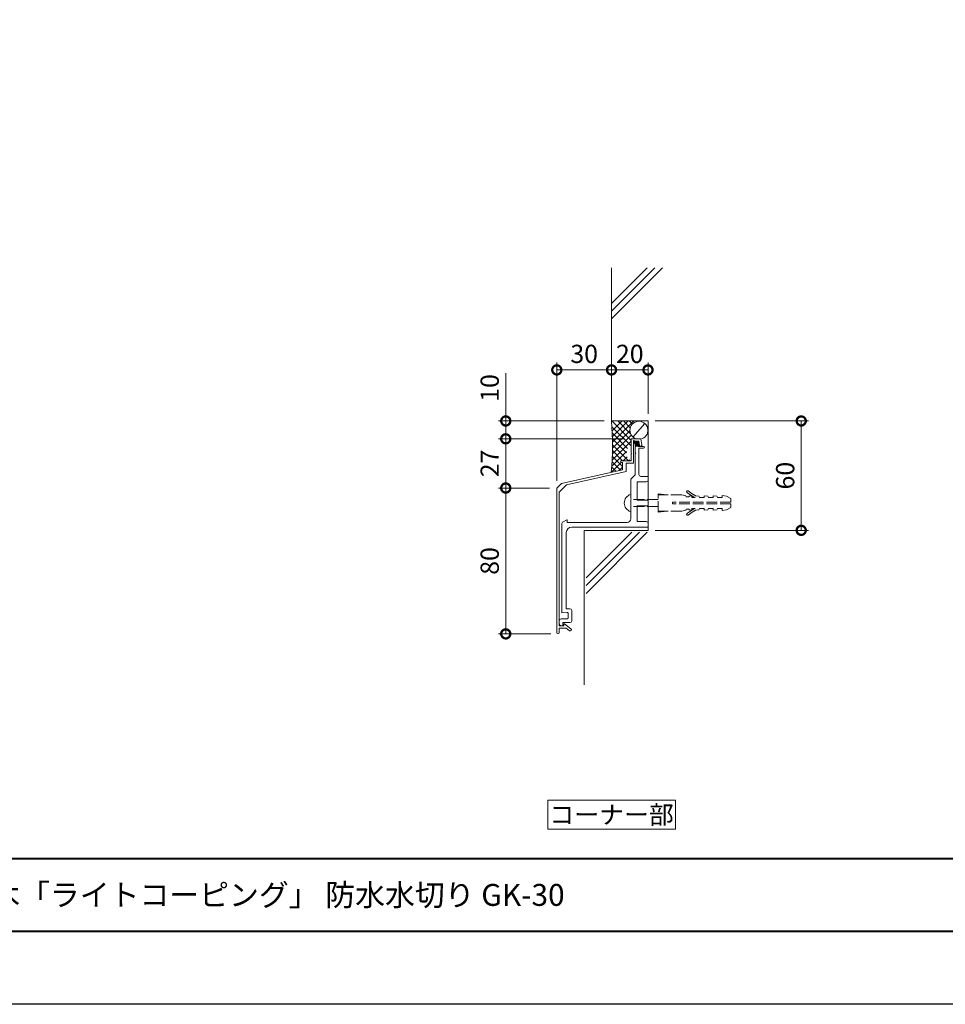
# Model space of a CAD drawing. Units: millimetres. Extents: x 0 to 1680, y 0 to 1188.
# Drawn here: x 508 to 1015, y 0 to 540 of the extents above; entities that cross this region are included whole.
import ezdxf
from ezdxf.enums import TextEntityAlignment as Align

# ---------------------------------------------------------------- set-up
doc = ezdxf.new("R2010")
doc.units = ezdxf.units.MM
doc.linetypes.add('AM_ISO02W050', pattern=[7.5, 6, -1.5])
doc.linetypes.add('AM_ISO09W050', pattern=[22.5, 12, -1.5, 3, -1.5, 3, -1.5])
for name, color, linetype, lineweight in [('AM_0', 7, 'Continuous', 18), ('AM_1', 14, 'Continuous', 40), ('AM_11', 3, 'AM_ISO09W050', 9), ('AM_2', 40, 'Continuous', 9), ('AM_3', 6, 'AM_ISO02W050', 9), ('AM_5', 3, 'Continuous', 9)]:
    doc.layers.add(name, color=color, linetype=linetype, lineweight=lineweight)
doc.layers.add('AM_VIEWS', color=1, linetype='Continuous', lineweight=25, plot=False)
doc.styles.add('ゴシック', font='txt')
doc.dimstyles.new('VF$0', dxfattribs={"dimtxt": 10, "dimasz": 10, "dimexe": 4, "dimexo": 4, "dimgap": 2.5, "dimtad": 3, "dimdsep": 46, "dimtxsty": 'ゴシック', "dimblk": 'DOTSMALL', "dimcen": 0, "dimclrd": 256, "dimclre": 256, "dimclrt": 2, "dimadec": 0, "dimazin": 2, "dimtp": 0.1, "dimtm": 0.1, "dimtfac": 0.71, "dimtmove": 0, "dimatfit": 3, "dimldrblk": 'OPEN30', "dimfxl": 1, "dimtfill": 1, "dimtfillclr": 256, "dimlwd": -1, "dimlwe": -1, "dimarcsym": 0})

# ---------------------------------------------------------------- blocks, each defined once
blk = doc.blocks.new('A1枠（1：4）DL用 New')
at = {"layer": 'AM_1'}
blk.add_line((-194.5, -128.5), (194.5, -128.5), dxfattribs=at)
blk.add_lwpolyline([(-194.5, -138.5), (-194.5, 138.5), (194.5, 138.5), (194.5, -138.5)], close=True, dxfattribs=at)
at = {"layer": 'AM_VIEWS'}
blk.add_lwpolyline([(-210, -148.5), (-210, 148.5), (210, 148.5), (210, -148.5)], close=True, dxfattribs=at)
blk = doc.blocks.new('_DotSmall')
at = {"color": 0, "linetype": 'ByBlock', "const_width": 0.5}
blk.add_lwpolyline([(-0.0625, 0, 1), (0.0625, 0, 1)], format="xyb", close=True, dxfattribs=at)
blk = doc.blocks.new('*D26')
at = {"layer": 'AM_5', "transparency": 16777216}
for p, q in [((838.7, 310.2), (770, 310.2)), ((774, 283.2), (774, 310.2)), ((798, 283.2), (770, 283.2))]:
    blk.add_line(p, q, dxfattribs=at)
at = {"layer": 'Defpoints', "color": 0, "transparency": 16777216}
for p in [(774, 310.2), (842.7, 310.2), (802, 283.2)]:
    blk.add_point(p, dxfattribs=at)
at = {"layer": 'AM_5', "transparency": 16777216, "xscale": 10, "yscale": 10, "zscale": 10}
for p, rotation in [((774, 310.2), 90), ((774, 283.2), 270)]:
    blk.add_blockref('_DotSmall', p, dxfattribs=dict(at, rotation=rotation))
at = {"layer": 'AM_5', "color": 2, "transparency": 16777216, "insert": (766.5, 296.7), "char_height": 10, "attachment_point": 5, "rotation": 90, "style": 'ゴシック', "bg_fill": 3, "box_fill_scale": 1.1, "bg_fill_color": 256, "bg_fill_true_color": 13158600, "bg_fill_transparency": 0}
blk.add_mtext('27', dxfattribs=at)
blk = doc.blocks.new('_Open30')
at = {"color": 0, "linetype": 'ByBlock', "lineweight": -2}
for p, q in [((-1, 0.268), (0, 0)), ((0, 0), (-1, -0.268)), ((0, 0), (-1, 0))]:
    blk.add_line(p, q, dxfattribs=at)
blk = doc.blocks.new('*D27')
at = {"layer": 'AM_5', "transparency": 16777216}
for p, q in [((832, 324.68), (832, 352)), ((852, 324), (852, 352)), ((832, 348), (852, 348))]:
    blk.add_line(p, q, dxfattribs=at)
at = {"layer": 'Defpoints', "color": 0, "transparency": 16777216}
for p in [(852, 348), (832, 320.68), (852, 320)]:
    blk.add_point(p, dxfattribs=at)
at = {"layer": 'AM_5', "transparency": 16777216, "xscale": 10, "yscale": 10, "zscale": 10, "rotation": 180}
blk.add_blockref('_DotSmall', (832, 348), dxfattribs=at)
at = {"layer": 'AM_5', "transparency": 16777216, "xscale": 10, "yscale": 10, "zscale": 10}
blk.add_blockref('_DotSmall', (852, 348), dxfattribs=at)
at = {"layer": 'AM_5', "color": 2, "transparency": 16777216, "insert": (842, 355.5), "char_height": 10, "attachment_point": 5, "style": 'ゴシック', "bg_fill": 3, "box_fill_scale": 1.1, "bg_fill_color": 256, "bg_fill_true_color": 13158600, "bg_fill_transparency": 0}
blk.add_mtext('20', dxfattribs=at)
blk = doc.blocks.new('*D28')
at = {"layer": 'AM_5', "transparency": 16777216}
for p, q in [((798, 283.2), (770, 283.2)), ((774, 203.2), (774, 283.2)), ((798.65, 203.2), (770, 203.2))]:
    blk.add_line(p, q, dxfattribs=at)
at = {"layer": 'Defpoints', "color": 0, "transparency": 16777216}
for p in [(774, 283.2), (802, 283.2), (802.65, 203.2)]:
    blk.add_point(p, dxfattribs=at)
at = {"layer": 'AM_5', "transparency": 16777216, "xscale": 10, "yscale": 10, "zscale": 10}
for p, rotation in [((774, 283.2), 90), ((774, 203.2), 270)]:
    blk.add_blockref('_DotSmall', p, dxfattribs=dict(at, rotation=rotation))
at = {"layer": 'AM_5', "color": 2, "transparency": 16777216, "insert": (766.5, 243.2), "char_height": 10, "attachment_point": 5, "rotation": 90, "style": 'ゴシック', "bg_fill": 3, "box_fill_scale": 1.1, "bg_fill_color": 256, "bg_fill_true_color": 13158600, "bg_fill_transparency": 0}
blk.add_mtext('80', dxfattribs=at)
blk = doc.blocks.new('B-706平座なし')
at = {"layer": 'AM_0'}
blk.add_arc((1.41, 0), 4.91, 106.6513, 253.3487, dxfattribs=at)
at = {"layer": 'AM_3'}
for p, q in [((15, 2), (0, 2)), ((15, -5), (15, 5)), ((20, 4.4), (15, 5)), ((28, 4.4), (15, 4.4)), ((23, -0.4), (23, 0.4)), ((55, 0.4), (23, 0.4)), ((30.2, 3.85), (28, 4.4)), ((30.5, 3.35), (30.2, 3.85)), ((32.1, 3.35), (30.5, 3.35)), ((32.1, 3.35), (32.1, 4)), ((33.6, 3.8), (32.1, 4)), ((33.6, 3), (33.6, 3.8)), ((35.4, 3), (33.6, 3)), ((37.4, 3.75), (35.56, 3.98)), ((37.7, 3), (37.4, 3.75)), ((40.33, 3), (37.7, 3)), ((40.33, 3), (40.33, 4)), ((42.33, 3.75), (40.33, 4)), ((42.63, 3), (42.33, 3.75)), ((45.27, 3), (42.63, 3)), ((45.27, 3), (45.27, 4)), ((47.27, 3.75), (45.27, 4)), ((47.57, 3), (47.27, 3.75)), ((50.2, 3), (47.57, 3)), ((52.5, 3.75), (50.2, 4.1)), ((50.2, 3), (50.2, 4.1)), ((55, 2.5), (52.5, 3.75)), ((55, 0.4), (55, 2.5)), ((15, -2), (0, -2)), ((28, -4.4), (15, -4.4)), ((20, -4.4), (15, -5)), ((55, -0.4), (23, -0.4)), ((30.2, -3.85), (28, -4.4)), ((30.5, -3.35), (30.2, -3.85)), ((32.1, -3.35), (30.5, -3.35)), ((32.1, -4), (32.1, -3.35)), ((33.6, -3.8), (32.1, -4)), ((35.4, -3), (33.6, -3)), ((33.6, -3.8), (33.6, -3)), ((37.4, -3.75), (35.56, -3.98)), ((37.7, -3), (37.4, -3.75)), ((40.33, -3), (37.7, -3)), ((40.33, -4), (40.33, -3)), ((42.33, -3.75), (40.33, -4)), ((42.63, -3), (42.33, -3.75)), ((45.27, -3), (42.63, -3)), ((45.27, -4), (45.27, -3)), ((47.27, -3.75), (45.27, -4)), ((47.57, -3), (47.27, -3.75)), ((50.2, -3), (47.57, -3)), ((50.2, -4.1), (50.2, -3)), ((52.5, -3.75), (50.2, -4.1)), ((55, -2.5), (52.5, -3.75)), ((55, -2.5), (55, -0.4))]:
    blk.add_line(p, q, dxfattribs=at)
for centre, radius, start, end in [((31.19, 6.19), 0.5, 52.592, 232.592), ((49.42, 30.02), 30.5, 232.592, 242.3742), ((49.42, 30.02), 29.5, 232.592, 241.9844), ((49.42, -30.02), 30.5, 117.6258, 127.408), ((49.42, -30.02), 29.5, 118.0156, 127.408), ((31.19, -6.19), 0.5, 127.408, 307.408)]:
    blk.add_arc(centre, radius, start, end, dxfattribs=at)
blk = doc.blocks.new('*D29')
at = {"layer": 'AM_5', "transparency": 16777216}
for p, q in [((832, 400), (832, 344)), ((802, 287.2), (802, 352)), ((832, 348), (802, 348))]:
    blk.add_line(p, q, dxfattribs=at)
at = {"layer": 'Defpoints', "color": 0, "transparency": 16777216}
for p in [(832, 404), (802, 348), (802, 283.2)]:
    blk.add_point(p, dxfattribs=at)
at = {"layer": 'AM_5', "transparency": 16777216, "xscale": 10, "yscale": 10, "zscale": 10, "rotation": 180}
blk.add_blockref('_DotSmall', (802, 348), dxfattribs=at)
at = {"layer": 'AM_5', "transparency": 16777216, "xscale": 10, "yscale": 10, "zscale": 10}
blk.add_blockref('_DotSmall', (832, 348), dxfattribs=at)
at = {"layer": 'AM_5', "color": 2, "transparency": 16777216, "insert": (817, 355.5), "char_height": 10, "attachment_point": 5, "style": 'ゴシック', "bg_fill": 3, "box_fill_scale": 1.1, "bg_fill_color": 256, "bg_fill_true_color": 13158600, "bg_fill_transparency": 0}
blk.add_mtext('30', dxfattribs=at)
blk = doc.blocks.new('GK-30')
at = {"layer": 'AM_0'}
for p, q in [((39.4, 102.6), (39.4, 94.9)), ((39.4, 102.6), (44.8, 102.6)), ((40.7, 101.5), (40.7, 89.3)), ((41.1, 101.5), (41.1, 101.3)), ((41.1, 101.3), (43.72, 101.3)), ((43.72, 101.3), (44.11, 99.13)), ((44.8, 102.6), (45.39, 99.37)), ((39.4, 94.9), (39.7, 94.6)), ((39.4, 94.3), (39.7, 94.6)), ((39.4, 94.3), (39.4, 90.6)), ((34.2, 90.6), (39.4, 90.6)), ((34.2, 89.6), (34.7, 89.6)), ((34.7, 89.6), (34.7, 85.6)), ((36.7, 89.3), (36.7, 84.72)), ((36.7, 89.3), (40.7, 89.3)), ((1.2, 78.1), (34.7, 85.6)), ((4.04, 77.4), (36.7, 84.72)), ((1.2, 78.1), (-1.3, 75.6)), ((4.04, 77.4), (0, 73.36)), ((-1.3, 75.6), (-1.3, -3.75)), ((0, 73.36), (0, 0)), ((0, 0), (2.5, 0)), ((2.5, 1), (2.5, 0)), ((6.45, -1.64), (2.82, 1.16)), ((0, -1.3), (3.88, -1.3)), ((0, -1.3), (0, -3.75)), ((5.65, -2.66), (3.88, -1.3))]:
    blk.add_line(p, q, dxfattribs=at)
for centre, radius, start, end in [((40.9, 101.5), 0.2, 0, 180), ((44.75, 99.25), 0.65, 190.3432, 10.3432), ((34.2, 90.1), 0.5, 90, 270), ((2.7, 1), 0.2, 52.375, 180), ((-0.65, -3.75), 0.65, 180, 0), ((6.05, -2.15), 0.65, 232.375, 52.375)]:
    blk.add_arc(centre, radius, start, end, dxfattribs=at)
blk = doc.blocks.new('*D30')
at = {"layer": 'AM_5', "transparency": 16777216}
for p, q in [((774, 320), (774, 346.22)), ((828, 320), (770, 320)), ((774, 310.2), (774, 320)), ((838.7, 310.2), (770, 310.2))]:
    blk.add_line(p, q, dxfattribs=at)
at = {"layer": 'Defpoints', "color": 0, "transparency": 16777216}
for p in [(774, 320), (832, 320), (842.7, 310.2)]:
    blk.add_point(p, dxfattribs=at)
at = {"layer": 'AM_5', "transparency": 16777216, "xscale": 10, "yscale": 10, "zscale": 10}
for p, rotation in [((774, 320), 90), ((774, 310.2), 270)]:
    blk.add_blockref('_DotSmall', p, dxfattribs=dict(at, rotation=rotation))
at = {"layer": 'AM_5', "color": 2, "transparency": 16777216, "insert": (766.5, 338.11), "char_height": 10, "attachment_point": 5, "rotation": 90, "style": 'ゴシック', "bg_fill": 3, "box_fill_scale": 1.1, "bg_fill_color": 256, "bg_fill_true_color": 13158600, "bg_fill_transparency": 0}
blk.add_mtext('10', dxfattribs=at)
blk = doc.blocks.new('*D16')
at = {"layer": 'AM_5', "transparency": 16777216}
for p, q in [((856, 320), (940, 320)), ((936, 320), (936, 260)), ((856, 260), (940, 260))]:
    blk.add_line(p, q, dxfattribs=at)
at = {"layer": 'Defpoints', "color": 0, "transparency": 16777216}
for p in [(852, 320), (852, 260), (936, 260)]:
    blk.add_point(p, dxfattribs=at)
at = {"layer": 'AM_5', "transparency": 16777216, "xscale": 10, "yscale": 10, "zscale": 10}
for p, rotation in [((936, 320), 90), ((936, 260), 270)]:
    blk.add_blockref('_DotSmall', p, dxfattribs=dict(at, rotation=rotation))
at = {"layer": 'AM_5', "color": 2, "transparency": 16777216, "insert": (928.5, 290), "char_height": 10, "attachment_point": 5, "rotation": 90, "style": 'ゴシック', "bg_fill": 3, "box_fill_scale": 1.1, "bg_fill_color": 256, "bg_fill_true_color": 13158600, "bg_fill_transparency": 0}
blk.add_mtext('60', dxfattribs=at)
blk = doc.blocks.new('GC-30(ｺｰﾅｰ）')
at = {"layer": 'AM_0'}
for p, q in [((2630.8, 125.51), (2632.7, 125.51)), ((2630.8, 124.31), (2631.2, 124.31)), ((2631.2, 124.31), (2631.2, 123.01)), ((2633.2, 125.01), (2633.2, 123.01)), ((2631.4, 123.01), (2631.2, 123.01)), ((2631.4, 122.61), (2631.2, 122.61)), ((2631.2, 122.61), (2631.2, 119.11)), ((2631.2, 119.11), (2631.5, 118.81)), ((2631.6, 122.81), (2632.8, 122.81)), ((2633, 123.01), (2633.2, 123.01)), ((2633, 122.61), (2635.75, 122.61)), ((2633.2, 121.71), (2635.75, 121.71)), ((2633.2, 121.71), (2633.2, 107.21)), ((2631.2, 118.51), (2631.5, 118.81)), ((2631.2, 118.51), (2631.2, 107.11)), ((2628.7, 104.61), (2631.2, 107.11)), ((2628.7, 104.61), (2628.7, 94.21)), ((2632.2, 103.21), (2637.2, 103.21)), ((2632.2, 103.21), (2632.2, 93.12)), ((2634.2, 106.21), (2638.19, 106.21)), ((2637.2, 103.21), (2638.19, 103.71)), ((2638.19, 106.21), (2638.19, 103.71)), ((2628.7, 94.21), (2629, 93.91)), ((2628.7, 93.61), (2629, 93.91)), ((2628.7, 93.61), (2628.7, 82.91)), ((2632.2, 93.12), (2638.19, 93.12)), ((2638.19, 93.12), (2638.19, 90.12)), ((2632.2, 90.12), (2638.19, 90.12)), ((2632.2, 90.12), (2632.2, 81.41)), ((2591.68, 81.34), (2593.62, 82.4)), ((2593.9, 80.91), (2593.9, 82.21)), ((2632.2, 81.41), (2637.2, 81.41)), ((2638.19, 80.91), (2637.2, 81.41)), ((2590.9, 80.02), (2590.9, 31.31)), ((2593.9, 80.91), (2626.7, 80.91)), ((2596.4, 78.41), (2638.19, 78.41)), ((2638.19, 80.91), (2638.19, 78.41)), ((2593.4, 75.41), (2593.4, 33.61)), ((2593.4, 33.61), (2595.4, 33.61)), ((2596.4, 32.61), (2596.4, 27.01)), ((2589.5, 27.01), (2589.5, 25.71)), ((2590.5, 28.01), (2593.9, 28.01)), ((2590.9, 31.31), (2593.85, 31.57)), ((2594.4, 31.07), (2594.4, 28.51)), ((2591, 24.21), (2591.5, 24.21)), ((2591.5, 26.01), (2591.5, 24.21)), ((2591.5, 26.01), (2595.4, 26.01))]:
    blk.add_line(p, q, dxfattribs=at)
for centre, radius, start, end in [((2630.8, 124.91), 0.6, 90, 270), ((2632.7, 125.01), 0.5, 0, 90), ((2631.4, 122.81), 0.2, 360, 90), ((2631.4, 122.81), 0.2, 270, 360), ((2633, 122.81), 0.2, 90, 180), ((2633, 122.81), 0.2, 180, 270), ((2635.75, 122.16), 0.45, 270, 90), ((2634.2, 107.21), 1, 180, 270), ((2592.4, 80.02), 1.5, 118.6047, 180), ((2593.7, 82.21), 0.2, 0, 113.5109), ((2626.7, 82.91), 2, 270, 0), ((2596.4, 75.41), 3, 90, 180), ((2595.4, 32.61), 1, 0, 90), ((2590.5, 27.01), 1, 90, 180), ((2593.9, 31.07), 0.5, 0, 95), ((2593.9, 28.51), 0.5, 270, 0), ((2595.4, 27.01), 1, 270, 0), ((2591, 25.71), 1.5, 180, 270)]:
    blk.add_arc(centre, radius, start, end, dxfattribs=at)
at = {"layer": 'AM_11'}
for p, q in [((2630.87, 125.51), (2630.2, 124.85)), ((2631.4, 125.51), (2630.37, 124.49)), ((2631.93, 125.51), (2630.73, 124.32)), ((2632.46, 125.51), (2631.2, 124.25)), ((2631.2, 123.72), (2632.93, 125.46)), ((2633.17, 125.17), (2631.2, 123.19)), ((2633.2, 124.66), (2631.51, 122.98)), ((2633.2, 124.13), (2631.88, 122.81)), ((2633.2, 123.6), (2632.41, 122.81))]:
    blk.add_line(p, q, dxfattribs=at)
blk = doc.blocks.new('コーキング5')
at = {"layer": 'AM_2'}
for p, q in [((1885.76, 261.09), (1896.2, 250.64)), ((1891.29, 260.95), (1885.93, 255.59)), ((1894.47, 260.95), (1886.04, 252.52)), ((1897.79, 261.09), (1886.1, 249.4)), ((1888.94, 261.09), (1896.06, 253.96)), ((1892.26, 260.95), (1895.84, 257.37)), ((1895.44, 260.95), (1897, 259.39)), ((1885.8, 257.86), (1896.27, 247.4)), ((1885.97, 254.51), (1894.42, 246.06)), ((1895.71, 255.82), (1886.1, 246.22)), ((1885.92, 239.67), (1896.27, 250.02)), ((1886.04, 242.97), (1896.4, 253.33)), ((1886.07, 251.22), (1893.71, 243.59)), ((1893.8, 244.37), (1885.72, 236.29)), ((1886.08, 244.85), (1891.65, 239.28)), ((1886.11, 248.01), (1894.83, 239.28)), ((1890.92, 238.31), (1885.54, 232.93)), ((1885.87, 238.7), (1890.52, 234.05)), ((1886, 241.75), (1891.58, 236.17)), ((1891.9, 239.28), (1894.08, 241.47)), ((1895.08, 239.28), (1895.55, 239.75)), ((1885.68, 235.71), (1887.92, 233.46)), ((1891.58, 235.75), (1889.69, 233.86))]:
    blk.add_line(p, q, dxfattribs=at)
blk.add_arc((1718.31, 247.73), 167.8, 354.9333, 4.5652, dxfattribs=at)

msp = doc.modelspace()

# ---------------------------------------------------------------- linework, layer by layer
at = {"layer": 'AM_0'}
msp.add_lwpolyline([(867, 96), (867, 112), (797, 112), (797, 96)], close=True, dxfattribs=at)
at = {"layer": 'AM_2'}
for p, q in [((832, 320), (832, 404)), ((817.001, 175.196), (817.001, 260)), ((817.001, 260), (852.001, 260)), ((818.001, 225.419), (851.582, 259)), ((818.001, 229.662), (847.339, 259)), ((818.001, 233.904), (843.097, 259))]:
    msp.add_line(p, q, dxfattribs=at)

# ---------------------------------------------------------------- block references
at = {"layer": 'AM_0', "xscale": 4, "yscale": 4, "zscale": 4}
msp.add_blockref('A1枠（1：4）DL用 New', (840, 594), dxfattribs=at)

# ---------------------------------------------------------------- texts
at = {"layer": 'AM_0', "style": 'ゴシック'}
msp.add_text('コーナー部', height=10, dxfattribs=at).set_placement((832, 104), align=Align.MIDDLE_CENTER)
msp.add_text('DL ビル用笠木「ライトコーピング」 防水水切り GK-30', height=12, dxfattribs=at).set_placement((402, 60), align=Align.MIDDLE_LEFT)

# ---------------------------------------------------------------- next in the draw order: dimensions: what is measured, and where the dimension line sits
at = {"layer": 'AM_5'}
dim = msp.add_linear_dim(base=(852.001, 348), p1=(832, 320.682), p2=(852.001, 320), dimstyle='VF$0', override={"dimdec": 0}, dxfattribs=at)
dim.commit()
dim.dimension.update_dxf_attribs({"geometry": '*D27', "text_midpoint": (842.001, 355.5)})
dim = msp.add_linear_dim(base=(774, 310.195), p1=(802, 283.196), p2=(842.7, 310.195), angle=90, dimstyle='VF$0', override={"dimdec": 0}, dxfattribs=at)
dim.commit()
dim.dimension.update_dxf_attribs({"geometry": '*D26', "text_midpoint": (766.5, 296.695)})

# ---------------------------------------------------------------- next in the draw order: linework, layer by layer
at = {"layer": 'AM_2'}
msp.add_line((852.001, 260), (852.001, 320), dxfattribs=at)

# ---------------------------------------------------------------- next in the draw order: block references
msp.add_blockref('B-706平座なし', (842.5, 274.997))

# ---------------------------------------------------------------- next in the draw order: dimensions: what is measured, and where the dimension line sits
at = {"layer": 'AM_5'}
dim = msp.add_linear_dim(base=(774, 283.196), p1=(802.65, 203.196), p2=(802, 283.196), angle=90, dimstyle='VF$0', override={"dimdec": 0}, dxfattribs=at)
dim.commit()
dim.dimension.update_dxf_attribs({"geometry": '*D28', "text_midpoint": (766.5, 243.196)})

# ---------------------------------------------------------------- next in the draw order: dimensions: what is measured, and where the dimension line sits
dim = msp.add_linear_dim(base=(802, 348), p1=(832, 404), p2=(802, 283.196), dimstyle='VF$0', override={"dimdec": 0}, dxfattribs=at)
dim.commit()
dim.dimension.update_dxf_attribs({"geometry": '*D29', "text_midpoint": (817, 355.5)})

# ---------------------------------------------------------------- next in the draw order: linework, layer by layer
at = {"layer": 'AM_2'}
for p, q in [((832, 376), (860, 404)), ((832, 380.243), (855.758, 404)), ((832, 384.485), (851.515, 404))]:
    msp.add_line(p, q, dxfattribs=at)

# ---------------------------------------------------------------- next in the draw order: block references
at = {"color": 7, "linetype": 'Continuous'}
msp.add_blockref('GK-30', (803.3, 207.596), dxfattribs=at)

# ---------------------------------------------------------------- next in the draw order: dimensions: what is measured, and where the dimension line sits
at = {"layer": 'AM_5'}
dim = msp.add_linear_dim(base=(774, 320), p1=(842.7, 310.195), p2=(832, 320), angle=90, dimstyle='VF$0', override={"dimdec": 0}, dxfattribs=at)
dim.commit()
dim.dimension.update_dxf_attribs({"geometry": '*D30', "text_midpoint": (766.5, 338.109)})

# ---------------------------------------------------------------- next in the draw order: linework, layer by layer
at = {"layer": 'AM_0'}
msp.add_line((843.765, 311.145), (850.245, 318.64), dxfattribs=at)
at = {"layer": 'AM_2'}
msp.add_line((832, 320), (852.001, 320), dxfattribs=at)

# ---------------------------------------------------------------- next in the draw order: block references
msp.add_blockref('コーキング5', (-1053.577, 58.914))

# ---------------------------------------------------------------- next in the draw order: dimensions: what is measured, and where the dimension line sits
at = {"layer": 'AM_5'}
dim = msp.add_linear_dim(base=(936.001, 260), p1=(852.001, 320), p2=(852.001, 260), angle=90, dimstyle='VF$0', override={"dimdec": 0}, dxfattribs=at)
dim.commit()
dim.dimension.update_dxf_attribs({"geometry": '*D16', "text_midpoint": (928.501, 290)})

# ---------------------------------------------------------------- next in the draw order: linework, layer by layer
at = {"layer": 'AM_0'}
msp.add_arc((847.016, 314.885), 4.955, 282.95181, 251.15099, dxfattribs=at)

# ---------------------------------------------------------------- next in the draw order: block references
msp.add_blockref('GC-30(ｺｰﾅｰ）', (-1786.197, 183.382))

doc.saveas('drawing.dxf')
